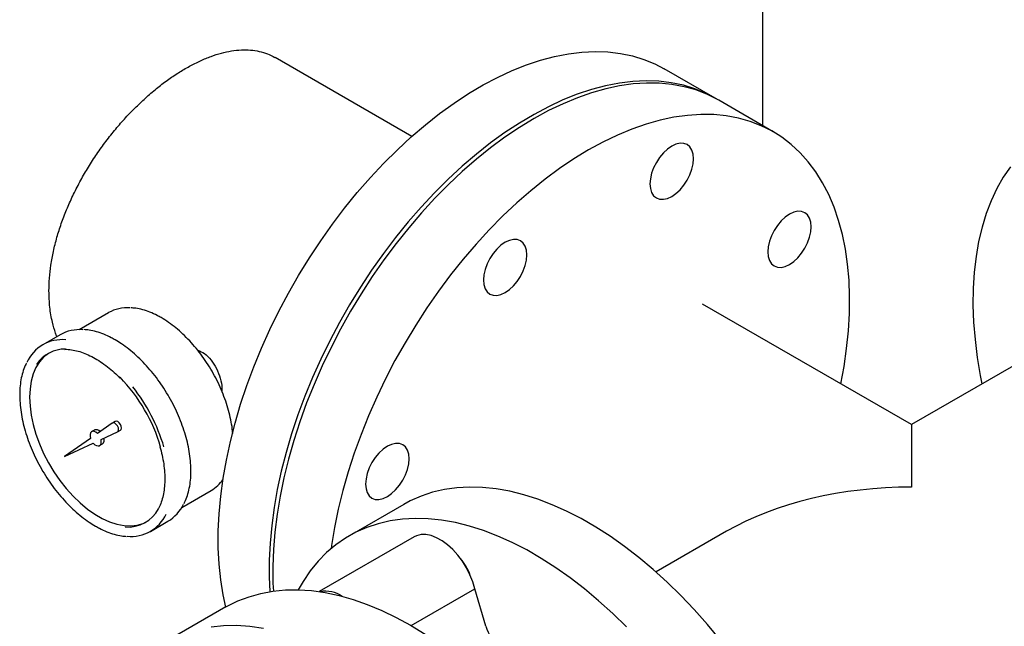
# Model space of a CAD drawing. Units: inches. Extents: x 4 to 348, y 3 to 271.
# Drawn here: x 261 to 273, y 199 to 206 of the extents above; entities that cross this region are included whole.
import ezdxf

# ---------------------------------------------------------------- set-up
doc = ezdxf.new("R2010")
doc.units = ezdxf.units.IN
doc.header["$MEASUREMENT"] = 0

msp = doc.modelspace()

# ---------------------------------------------------------------- linework, layer by layer
at = {"color": 7, "linetype": 'Continuous', "lineweight": 25}
for p, q in [((270.467, 204.795), (270.467, 218.252)), ((266.192, 204.666), (264.526, 205.628)), ((269.886, 205.131), (269.266, 205.489)), ((270.593, 204.723), (269.93, 205.105)), ((272.277, 201.153), (269.734, 202.621)), ((274.82, 202.621), (272.277, 201.153)), ((262.498, 202.517), (262.14, 202.31)), ((261.908, 202.249), (261.696, 202.127)), ((262.543, 201.172), (262.362, 201.045)), ((262.58, 201.193), (262.544, 201.173)), ((272.277, 201.153), (272.277, 200.392)), ((262.327, 201.088), (262.291, 201.067)), ((262.406, 200.971), (262.605, 201.064)), ((262.607, 201.064), (262.642, 201.085)), ((262.277, 200.986), (261.962, 200.764)), ((261.962, 200.764), (262.311, 200.927)), ((262.389, 200.898), (262.424, 200.919)), ((263.39, 200.145), (263.748, 200.352)), ((266.094, 200.182), (265.431, 199.799)), ((263.009, 199.853), (263.221, 199.976)), ((270.027, 199.854), (269.167, 199.358)), ((266.219, 199.786), (265.064, 199.119)), ((266.185, 198.705), (266.959, 199.152)), ((267.094, 198.696), (266.959, 199.152)), ((263.928, 198.932), (263.177, 198.498))]:
    msp.add_line(p, q, dxfattribs=at)
at = {"color": 7, "linetype": 'Continuous', "lineweight": 25, "flags": 128}
for points in [[(263.926, 198.93), (263.894, 199.079), (263.865, 199.264), (263.845, 199.455), (263.835, 199.654), (263.835, 199.858), (263.845, 200.068), (263.865, 200.282), (263.894, 200.5), (263.933, 200.722), (263.982, 200.947), (264.039, 201.173), (264.107, 201.401), (264.183, 201.629), (264.268, 201.857), (264.361, 202.085), (264.463, 202.311), (264.572, 202.534), (264.689, 202.755), (264.813, 202.972), (264.944, 203.185), (265.082, 203.393), (265.225, 203.596), (265.374, 203.792), (265.528, 203.981), (265.687, 204.163), (265.849, 204.337), (266.016, 204.503), (266.185, 204.659), (266.357, 204.807), (266.531, 204.944), (266.707, 205.071), (266.883, 205.187), (267.06, 205.292), (267.237, 205.385), (267.413, 205.467), (267.588, 205.537), (267.761, 205.594), (267.932, 205.64), (268.1, 205.672), (268.264, 205.692), (268.425, 205.7), (268.581, 205.695), (268.733, 205.677), (268.879, 205.646), (269.02, 205.603), (269.154, 205.548), (269.266, 205.489)], [(269.908, 205.118), (269.902, 205.122), (269.774, 205.189), (269.64, 205.245), (269.5, 205.288), (269.353, 205.319), (269.202, 205.337), (269.045, 205.342), (268.885, 205.334), (268.72, 205.314), (268.552, 205.281), (268.381, 205.236), (268.208, 205.179), (268.033, 205.109), (267.857, 205.027), (267.681, 204.933), (267.504, 204.828), (267.327, 204.712), (267.152, 204.586), (266.978, 204.448), (266.806, 204.301), (266.636, 204.145), (266.47, 203.979), (266.307, 203.805), (266.149, 203.623), (265.995, 203.434), (265.846, 203.237), (265.702, 203.035), (265.565, 202.827), (265.434, 202.614), (265.31, 202.397), (265.193, 202.176), (265.083, 201.952), (264.981, 201.727), (264.888, 201.499), (264.803, 201.271), (264.727, 201.043), (264.66, 200.815), (264.602, 200.588), (264.553, 200.364), (264.514, 200.142), (264.485, 199.924), (264.465, 199.709), (264.456, 199.5), (264.456, 199.295), (264.464, 199.12)], [(269.93, 205.105), (269.915, 205.114), (269.786, 205.179), (269.65, 205.231), (269.508, 205.271), (269.36, 205.299), (269.207, 205.313), (269.05, 205.316), (268.888, 205.305), (268.723, 205.282), (268.554, 205.246), (268.382, 205.197), (268.209, 205.137), (268.034, 205.064), (267.857, 204.979), (267.681, 204.883)], [(267.681, 204.883), (267.504, 204.775), (267.327, 204.656), (267.152, 204.527), (266.979, 204.387), (266.807, 204.237), (266.639, 204.079), (266.473, 203.911), (266.311, 203.735), (266.154, 203.551), (266.001, 203.36), (265.853, 203.162), (265.711, 202.958), (265.576, 202.749), (265.446, 202.535), (265.324, 202.317), (265.209, 202.095), (265.101, 201.871), (265.002, 201.644), (264.91, 201.417), (264.828, 201.188), (264.754, 200.96), (264.689, 200.733), (264.633, 200.507), (264.587, 200.283), (264.55, 200.062), (264.523, 199.844), (264.506, 199.631), (264.499, 199.423), (264.501, 199.22), (264.506, 199.126)], [(271.417, 201.649), (271.457, 201.862), (271.488, 202.081), (271.51, 202.297), (271.523, 202.508), (271.525, 202.713), (271.518, 202.913), (271.501, 203.107), (271.474, 203.293), (271.437, 203.472), (271.391, 203.642), (271.335, 203.804), (271.27, 203.957), (271.196, 204.1), (271.114, 204.232), (271.022, 204.355), (270.923, 204.466), (270.815, 204.566), (270.7, 204.655), (270.578, 204.732), (270.448, 204.796), (270.313, 204.849), (270.171, 204.889), (270.023, 204.916), (269.87, 204.931), (269.713, 204.933), (269.551, 204.922), (269.385, 204.899), (269.217, 204.863), (269.045, 204.815), (268.872, 204.754), (268.697, 204.681), (268.52, 204.596), (268.343, 204.5)], [(269.358, 204.547), (269.306, 204.511), (269.257, 204.465), (269.211, 204.41), (269.171, 204.349), (269.138, 204.283), (269.113, 204.216), (269.098, 204.15), (269.093, 204.087), (269.098, 204.03), (269.113, 203.982), (269.138, 203.943), (269.171, 203.916), (269.211, 203.901), (269.257, 203.899), (269.306, 203.91), (269.358, 203.934), (269.41, 203.97), (269.46, 204.016), (269.506, 204.071), (269.546, 204.132), (269.579, 204.197), (269.603, 204.265), (269.618, 204.331), (269.623, 204.393), (269.618, 204.45), (269.603, 204.499), (269.579, 204.538), (269.546, 204.565), (269.506, 204.58), (269.46, 204.582), (269.41, 204.571), (269.358, 204.547)], [(268.343, 204.5), (268.167, 204.392), (267.99, 204.273), (267.815, 204.144), (267.642, 204.004), (267.47, 203.855), (267.301, 203.696), (267.136, 203.528), (266.974, 203.352), (266.817, 203.168), (266.664, 202.977), (266.516, 202.779), (266.374, 202.575), (266.239, 202.366), (266.109, 202.152), (265.987, 201.934), (265.872, 201.712), (265.764, 201.488), (265.664, 201.262), (265.573, 201.034), (265.49, 200.806), (265.417, 200.577), (265.352, 200.35), (265.296, 200.124), (265.25, 199.9), (265.213, 199.679), (265.208, 199.642)], [(273.484, 204.295), (273.397, 204.167), (273.319, 204.029), (273.25, 203.882), (273.189, 203.724), (273.138, 203.558), (273.097, 203.383), (273.065, 203.201), (273.043, 203.011), (273.031, 202.814), (273.028, 202.611), (273.036, 202.403), (273.053, 202.19), (273.08, 201.972), (273.116, 201.751), (273.136, 201.649)], [(270.793, 203.718), (270.742, 203.682), (270.692, 203.636), (270.646, 203.581), (270.606, 203.52), (270.573, 203.454), (270.548, 203.387), (270.533, 203.321), (270.528, 203.259), (270.533, 203.202), (270.548, 203.153), (270.573, 203.114), (270.606, 203.087), (270.646, 203.072), (270.692, 203.07), (270.742, 203.081), (270.793, 203.105), (270.845, 203.141), (270.895, 203.187), (270.941, 203.242), (270.981, 203.303), (271.014, 203.369), (271.038, 203.436), (271.053, 203.502), (271.058, 203.565), (271.053, 203.621), (271.038, 203.67), (271.014, 203.709), (270.981, 203.736), (270.941, 203.751), (270.895, 203.753), (270.845, 203.742), (270.793, 203.718)], [(267.329, 203.375), (267.277, 203.339), (267.227, 203.293), (267.181, 203.238), (267.141, 203.177), (267.108, 203.112), (267.084, 203.044), (267.069, 202.978), (267.064, 202.916), (267.069, 202.859), (267.084, 202.81), (267.108, 202.771), (267.141, 202.744), (267.181, 202.729), (267.227, 202.727), (267.277, 202.739), (267.329, 202.763), (267.38, 202.798), (267.43, 202.844), (267.476, 202.899), (267.516, 202.96), (267.549, 203.026), (267.574, 203.093), (267.589, 203.159), (267.594, 203.222), (267.589, 203.279), (267.574, 203.327), (267.549, 203.366), (267.516, 203.393), (267.476, 203.408), (267.43, 203.41), (267.38, 203.399), (267.329, 203.375)], [(261.77, 202.025), (261.766, 202.022), (261.707, 201.976), (261.656, 201.918), (261.613, 201.85), (261.58, 201.772), (261.555, 201.685), (261.541, 201.59), (261.536, 201.488), (261.541, 201.38), (261.555, 201.268), (261.58, 201.153), (261.613, 201.036), (261.656, 200.919), (261.707, 200.802), (261.766, 200.688), (261.832, 200.578), (261.904, 200.473), (261.982, 200.374), (262.065, 200.282), (262.151, 200.199), (262.24, 200.125), (262.33, 200.061), (262.421, 200.009), (262.511, 199.968), (262.6, 199.939), (262.686, 199.923), (262.769, 199.919), (262.847, 199.929), (262.919, 199.95), (262.958, 199.968)], [(262.605, 201.064), (262.616, 201.074), (262.62, 201.092), (262.617, 201.114), (262.607, 201.137), (262.592, 201.157), (262.574, 201.17), (262.557, 201.176), (262.543, 201.172)], [(262.642, 201.085), (262.651, 201.094), (262.655, 201.112), (262.652, 201.134), (262.642, 201.157), (262.627, 201.177), (262.61, 201.191), (262.592, 201.196), (262.58, 201.193)], [(262.362, 201.045), (262.343, 201.061), (262.323, 201.07), (262.304, 201.072), (262.289, 201.066), (262.278, 201.053), (262.272, 201.034), (262.272, 201.011), (262.277, 200.986)], [(262.311, 200.927), (262.331, 200.909), (262.351, 200.898), (262.37, 200.894), (262.386, 200.897), (262.399, 200.907), (262.407, 200.924), (262.409, 200.946), (262.406, 200.971)], [(265.894, 200.889), (265.842, 200.854), (265.792, 200.807), (265.746, 200.753), (265.706, 200.691), (265.673, 200.626), (265.649, 200.559), (265.634, 200.493), (265.629, 200.43), (265.634, 200.373), (265.649, 200.325), (265.673, 200.286), (265.706, 200.258), (265.746, 200.243), (265.792, 200.242), (265.842, 200.253), (265.894, 200.277), (265.945, 200.313), (265.995, 200.359), (266.041, 200.414), (266.081, 200.475), (266.114, 200.54), (266.139, 200.607), (266.154, 200.674), (266.159, 200.736), (266.154, 200.793), (266.139, 200.842), (266.114, 200.881), (266.081, 200.908), (266.041, 200.923), (265.995, 200.925), (265.945, 200.913), (265.894, 200.889)], [(269.947, 198.532), (269.792, 198.72), (269.632, 198.9), (269.469, 199.072), (269.301, 199.235), (269.131, 199.389), (268.959, 199.534), (268.784, 199.669), (268.609, 199.793), (268.432, 199.906), (268.255, 200.008), (268.078, 200.099), (267.903, 200.178), (267.728, 200.245), (267.556, 200.299), (267.385, 200.341), (267.218, 200.371), (267.055, 200.388), (266.895, 200.392), (266.74, 200.384), (266.589, 200.363), (266.445, 200.329), (266.306, 200.283), (266.173, 200.224), (266.094, 200.182)], [(268.806, 198.689), (268.639, 198.853), (268.468, 199.007), (268.296, 199.151), (268.121, 199.286), (267.946, 199.41), (267.769, 199.524), (267.592, 199.626), (267.415, 199.716), (267.24, 199.795), (267.065, 199.862), (266.893, 199.916), (266.723, 199.959), (266.555, 199.988), (266.392, 200.005), (266.232, 200.009), (266.077, 200.001), (265.927, 199.98), (265.782, 199.946), (265.643, 199.9), (265.51, 199.842), (265.384, 199.771), (265.265, 199.688), (265.154, 199.594), (265.05, 199.488), (264.955, 199.371), (264.868, 199.243), (264.809, 199.142)], [(266.959, 199.152), (266.934, 199.238), (266.9, 199.324), (266.857, 199.408), (266.808, 199.489), (266.752, 199.564), (266.691, 199.631), (266.627, 199.69), (266.56, 199.739), (266.493, 199.776), (266.427, 199.802), (266.364, 199.814), (266.304, 199.814), (266.25, 199.8), (266.219, 199.786)], [(263.928, 198.932), (263.944, 198.94), (264.073, 199.005), (264.209, 199.057), (264.351, 199.097), (264.499, 199.125), (264.652, 199.14), (264.809, 199.142), (264.971, 199.131), (265.136, 199.108), (265.305, 199.072), (265.476, 199.024), (265.65, 198.963), (265.825, 198.89), (266.001, 198.805), (266.178, 198.709)], [(263.747, 198.691), (263.9, 198.706), (264.058, 198.708), (264.22, 198.697), (264.385, 198.674)], [(266.178, 198.709), (266.355, 198.601)]]:
    msp.add_lwpolyline(points, dxfattribs=at)
at = {"color": 7, "linetype": 'Continuous', "lineweight": 25}
for centre, radius, start, end in [((262.724, 202.117), 0.46, 85.7722, 119.3536), ((262.146, 201.824), 0.487, 85.3773, 119.2344), ((261.933, 201.716), 0.473, 84.4471, 155.87), ((261.969, 201.655), 0.419, 89.218, 146.2386), ((261.181, 200.313), 2.032, 16.1869, 44.2061), ((261.1, 200.268), 2.162, 16.5432, 38.4684), ((262.347, 201.03), 0.0616, 38.837, 109.444), ((262.384, 200.965), 0.0616, 310.556, 21.1713), ((263.525, 200.734), 0.443, 300.3334, 326.063), ((262.969, 200.397), 0.491, 300.9016, 334.4973), ((262.733, 200.33), 0.425, 265.415, 331.812), ((262.772, 200.263), 0.472, 264.2697, 334.701), ((266.303, 199.107), 0.636, 19.2186, 40.776), ((265.144, 198.771), 0.353, 55.371, 101.1004), ((267.454, 198.795), 0.374, 195.3059, 242.0692)]:
    msp.add_arc(centre, radius, start, end, dxfattribs=at)
msp.add_ellipse((272.277, 198.555), major_axis=(3.182, 0), ratio=0.577382, start_param=1.570796, end_param=2.356113, dxfattribs=at)
for points, knots in [([(261.772, 202.782), (261.773, 202.834), (261.776, 202.937), (261.794, 203.098), (261.825, 203.265), (261.867, 203.434), (261.921, 203.603), (261.985, 203.772), (262.061, 203.942), (262.146, 204.109), (262.24, 204.273), (262.341, 204.432), (262.452, 204.588), (262.568, 204.737), (262.69, 204.878), (262.816, 205.01), (262.947, 205.134), (263.08, 205.249), (263.215, 205.352), (263.349, 205.443), (263.484, 205.522), (263.617, 205.589), (263.747, 205.643), (263.873, 205.683), (263.997, 205.709), (264.115, 205.722), (264.228, 205.72), (264.334, 205.704), (264.434, 205.675), (264.495, 205.643), (264.525, 205.628)], [0, 0, 0, 0, 0.035307, 0.070613, 0.106425, 0.142761, 0.177982, 0.213579, 0.249176, 0.285501, 0.32082, 0.356385, 0.392211, 0.428638, 0.464102, 0.499566, 0.53554, 0.572041, 0.607315, 0.642969, 0.678623, 0.715016, 0.750183, 0.785726, 0.821268, 0.85754, 0.892764, 0.928363, 0.963962, 1, 1, 1, 1]), ([(261.87, 202.227), (261.864, 202.24), (261.841, 202.295), (261.809, 202.413), (261.778, 202.582), (261.774, 202.715), (261.772, 202.782)], [0, 0, 0, 0, 0.084939, 0.342297, 0.66914, 1, 1, 1, 1]), ([(263.138, 202.457), (263.123, 202.466), (263.077, 202.491), (263.002, 202.525), (262.914, 202.555), (262.836, 202.573), (262.788, 202.575), (262.769, 202.577)], [0, 0, 0, 0, 0.12428, 0.360278, 0.596392, 0.832273, 1, 1, 1, 1]), ([(264.01, 201.047), (264.01, 201.056), (264.007, 201.101), (263.993, 201.185), (263.969, 201.298), (263.936, 201.412), (263.894, 201.526), (263.846, 201.639), (263.79, 201.75), (263.727, 201.858), (263.659, 201.962), (263.585, 202.061), (263.507, 202.153), (263.424, 202.239), (263.339, 202.316), (263.252, 202.385), (263.184, 202.43), (263.146, 202.452), (263.138, 202.457)], [0, 0, 0, 0, 0.0184514, 0.0872751, 0.1560659, 0.2248216, 0.2935465, 0.3622474, 0.430933, 0.4996126, 0.5682957, 0.6369888, 0.705702, 0.774445, 0.8432272, 0.9120566, 0.9809383, 1, 1, 1, 1]), ([(262.58, 202.186), (262.564, 202.195), (262.517, 202.221), (262.44, 202.256), (262.35, 202.287), (262.268, 202.306), (262.218, 202.309), (262.196, 202.311)], [0, 0, 0, 0, 0.122808, 0.356016, 0.589335, 0.822451, 1, 1, 1, 1]), ([(263.418, 200.194), (263.424, 200.206), (263.443, 200.242), (263.466, 200.311), (263.488, 200.402), (263.5, 200.5), (263.503, 200.603), (263.497, 200.712), (263.483, 200.824), (263.459, 200.939), (263.427, 201.055), (263.387, 201.172), (263.34, 201.289), (263.285, 201.403), (263.223, 201.515), (263.155, 201.623), (263.082, 201.727), (263.003, 201.824), (262.921, 201.915), (262.835, 201.999), (262.746, 202.074), (262.661, 202.136), (262.605, 202.17), (262.58, 202.186)], [0, 0, 0, 0, 0.022313, 0.071243, 0.120388, 0.169671, 0.219026, 0.268402, 0.317766, 0.36711, 0.41643, 0.465728, 0.515009, 0.564278, 0.613541, 0.662803, 0.712071, 0.761349, 0.810645, 0.859963, 0.909311, 0.958692, 1, 1, 1, 1]), ([(261.966, 202.07), (261.973, 202.071), (262.005, 202.072), (262.065, 202.064), (262.146, 202.045), (262.229, 202.014), (262.314, 201.973), (262.399, 201.922), (262.484, 201.86), (262.564, 201.794), (262.614, 201.744), (262.637, 201.721)], [0, 0, 0, 0, 0.035829, 0.159528, 0.282508, 0.405055, 0.527399, 0.649685, 0.771976, 0.894318, 1, 1, 1, 1]), ([(263.584, 202.059), (263.612, 202.048), (263.669, 202.025), (263.749, 201.944), (263.816, 201.838), (263.86, 201.719), (263.881, 201.622), (263.878, 201.576), (263.877, 201.563)], [0, 0, 0, 0, 0.171377, 0.357908, 0.545356, 0.735118, 0.925015, 1, 1, 1, 1]), ([(261.495, 201.901), (261.491, 201.892), (261.473, 201.858), (261.451, 201.791), (261.429, 201.701), (261.417, 201.603), (261.414, 201.499), (261.42, 201.391), (261.435, 201.278), (261.458, 201.164), (261.49, 201.047), (261.53, 200.93), (261.577, 200.814), (261.632, 200.699), (261.694, 200.587), (261.762, 200.479), (261.836, 200.375), (261.914, 200.278), (261.996, 200.187), (262.082, 200.104), (262.171, 200.029), (262.256, 199.966), (262.312, 199.932), (262.338, 199.917)], [0, 0, 0, 0, 0.017684, 0.066846, 0.116223, 0.16574, 0.215328, 0.264938, 0.314536, 0.364114, 0.413667, 0.463199, 0.512713, 0.562215, 0.611711, 0.661207, 0.710708, 0.76022, 0.809748, 0.8593, 0.908882, 0.958497, 1, 1, 1, 1]), ([(263.124, 200.884), (263.133, 200.85), (263.152, 200.779), (263.171, 200.674), (263.182, 200.57), (263.185, 200.471), (263.178, 200.377), (263.164, 200.289), (263.141, 200.209), (263.119, 200.154), (263.103, 200.128), (263.1, 200.123)], [0, 0, 0, 0, 0.113803, 0.236282, 0.358663, 0.480946, 0.603145, 0.725308, 0.847496, 0.969858, 1, 1, 1, 1]), ([(262.338, 199.917), (262.354, 199.908), (262.4, 199.882), (262.477, 199.847), (262.567, 199.816), (262.647, 199.797), (262.694, 199.793), (262.714, 199.792)], [0, 0, 0, 0, 0.125199, 0.362948, 0.60081, 0.838466, 1, 1, 1, 1])]:
    msp.add_open_spline(points, degree=3, knots=knots, dxfattribs=at)

doc.saveas('drawing.dxf')
